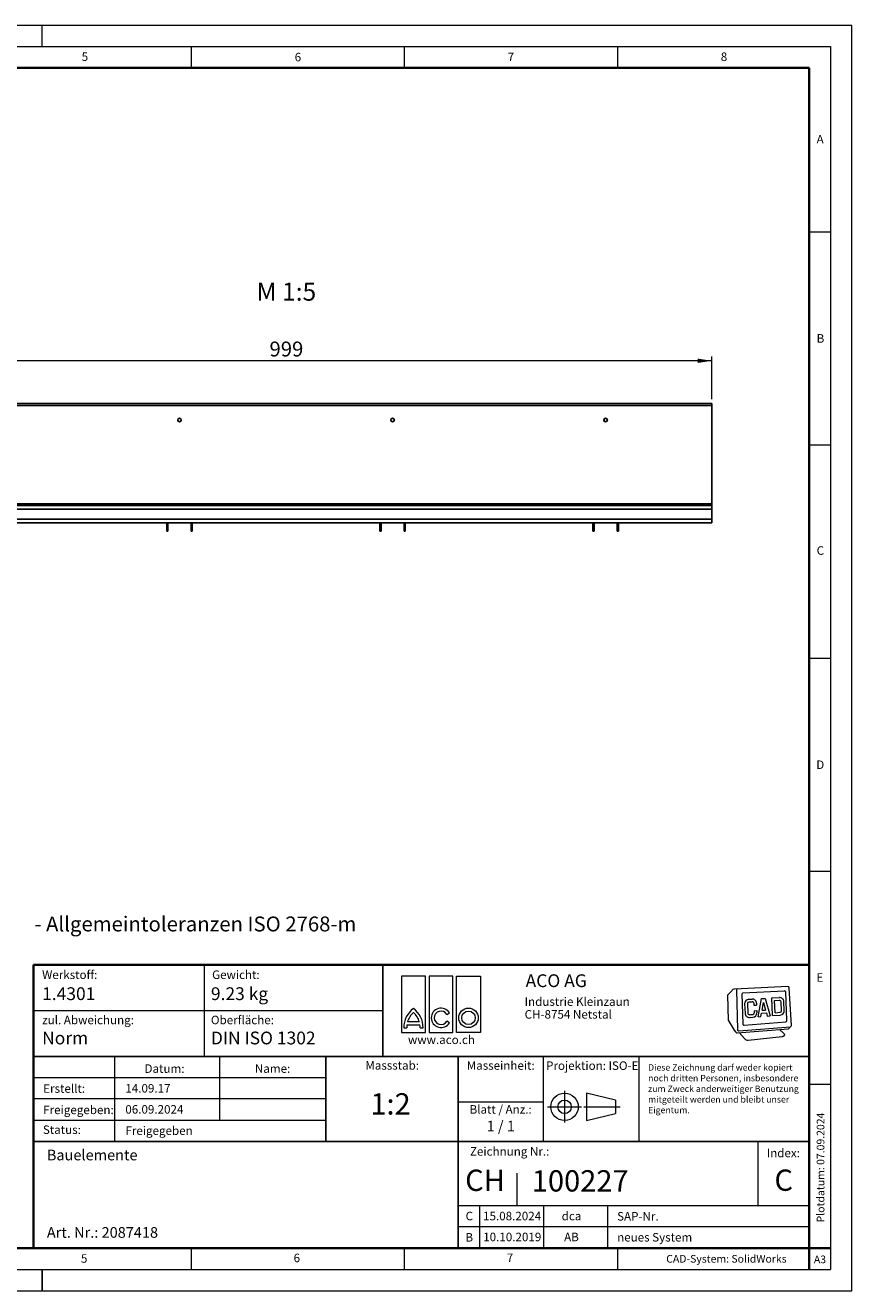
# Model space of a CAD drawing. Units: millimetres. Extents: x 0 to 420, y 0 to 297.
# Drawn here: x 226 to 420, y 0 to 297 of the extents above; entities that cross this region are included whole.
import ezdxf

# ---------------------------------------------------------------- set-up
doc = ezdxf.new("R2010")
doc.units = ezdxf.units.MM
doc.header["$PDSIZE"] = -1
doc.linetypes.add('CENTERX2', pattern=[20.32, 12.7, -2.54, 2.54, -2.54])
doc.styles.add('SLDTEXTSTYLE0', font='TXT', dxfattribs={"width": 0.605})
doc.styles.add('SLDTEXTSTYLE1', font='TXT', dxfattribs={"width": 0.75})
doc.styles.add('SLDTEXTSTYLE2', font='TXT', dxfattribs={"width": 0.563})
doc.dimstyles.new('SLDDIMSTYLE2', dxfattribs={"dimtxt": 3.5, "dimasz": 3.302, "dimexe": 0, "dimexo": 0.0625, "dimgap": 0.875, "dimtad": 1, "dimlfac": 5, "dimrnd": 1e-09, "dimzin": 12, "dimdsep": 46, "dimtxsty": 'SLDTEXTSTYLE1', "dimsah": 1, "dimcen": 0.09, "dimadec": 0, "dimazin": 3, "dimtfac": 1, "dimtofl": 0, "dimtmove": 0, "dimatfit": 3, "dimfxl": 0, "dimfrac": 2, "dimtolj": 1, "dimtzin": 12, "dimarcsym": 0})

# ---------------------------------------------------------------- blocks, each defined once
blk = doc.blocks.new('SW_NOTE_0')
at = {"color": 0, "linetype": 'Continuous', "lineweight": 0, "insert": (7.47, 2.58), "char_height": 2, "attachment_point": 2, "style": 'SLDTEXTSTYLE0'}
blk.add_mtext('www.aco.ch', dxfattribs=at)
blk = doc.blocks.new('SW_NOTE_0_1')
at = {"color": 0, "linetype": 'Continuous', "lineweight": 0, "insert": (0, 3.87), "char_height": 3, "attachment_point": 1, "style": 'SLDTEXTSTYLE0'}
blk.add_mtext('ACO AG', dxfattribs=at)
blk = doc.blocks.new('SW_NOTE_0_2')
at = {"color": 0, "linetype": 'Continuous', "lineweight": 0, "char_height": 2, "attachment_point": 1, "style": 'SLDTEXTSTYLE0'}
for s, insert in [('Industrie Kleinzaun', (0, 2.58)), ('CH-8754 Netstal', (0, -0.42))]:
    blk.add_mtext(s, dxfattribs=dict(at, insert=insert))
blk = doc.blocks.new('ACO-Logo')
at = {"color": 179, "linetype": 'Continuous', "lineweight": 18}
for p, q in [((0, 16.17), (0, 2.94)), ((5.59, 16.17), (0, 16.17)), ((5.59, 2.94), (5.59, 16.17)), ((6.46, 16.17), (6.46, 2.94)), ((12.05, 16.17), (6.46, 16.17)), ((12.05, 2.94), (12.05, 16.17)), ((12.93, 2.94), (12.93, 16.17)), ((12.93, 16.17), (18.52, 16.17)), ((18.52, 16.17), (18.52, 2.94)), ((77.51, 12.77), (76.49, 11.76)), ((90.64, 13.74), (78.15, 13.15)), ((78.63, 12.88), (78.84, 3.65)), ((79.85, 11.93), (80.09, 4.98)), ((80.13, 12.24), (89.85, 12.76)), ((90.46, 5.79), (90.16, 12.47)), ((91.53, 4.63), (90.96, 13.46)), ((76.49, 11.76), (76.65, 5.87)), ((80.53, 9.73), (80.61, 7.48)), ((81.17, 9.75), (81.24, 7.5)), ((81.47, 10.76), (82.27, 10.81)), ((81.51, 10.13), (82.31, 10.17)), ((82.69, 9.82), (82.71, 9.37)), ((82.71, 9.35), (83.34, 9.39)), ((83.33, 9.84), (83.34, 9.39)), ((83.7, 6.67), (84.51, 10.93)), ((84.51, 10.93), (85.35, 10.97)), ((84.64, 8.19), (84.97, 9.97)), ((84.97, 9.97), (85.45, 8.24)), ((85.35, 10.97), (86.49, 6.88)), ((86.88, 11.07), (88.67, 11.16)), ((87.08, 6.93), (86.88, 11.07)), ((87.55, 10.46), (88.71, 10.53)), ((87.68, 7.61), (87.55, 10.46)), ((89.19, 8.08), (89.09, 10.18)), ((89.82, 8.11), (89.73, 10.21)), ((10.61, 7.22), (11.22, 7.57)), ((81.63, 7.15), (82.43, 7.21)), ((81.68, 6.51), (82.48, 6.58)), ((82.75, 8.08), (83.39, 8.12)), ((82.75, 8.08), (82.77, 7.58)), ((83.39, 8.12), (83.4, 7.61)), ((83.7, 6.67), (84.36, 6.72)), ((84.36, 6.72), (84.51, 7.54)), ((84.51, 7.54), (85.63, 7.61)), ((84.64, 8.19), (85.45, 8.24)), ((85.63, 7.61), (85.85, 6.83)), ((85.85, 6.83), (86.49, 6.88)), ((87.08, 6.93), (88.91, 7.07)), ((87.68, 7.61), (88.85, 7.7)), ((0.51, 4.09), (1.21, 4.09)), ((1.26, 4.73), (4.33, 4.73)), ((4.18, 5.43), (1.41, 5.43)), ((4.37, 4.09), (5.08, 4.09)), ((11.23, 5.26), (10.63, 5.62)), ((76.65, 5.87), (78.03, 3.52)), ((78.03, 3.52), (78.36, 3.14)), ((78.36, 3.14), (78.47, 3.02)), ((78.8, 2.89), (90.8, 3.85)), ((79.16, 3.36), (91.26, 4.31)), ((80.41, 4.7), (90.18, 5.48)), ((88.68, 3.68), (89.67, 2.79)), ((90.8, 3.85), (91.4, 4.35)), ((0, 2.94), (5.59, 2.94)), ((6.46, 2.94), (12.05, 2.94)), ((18.52, 2.94), (12.93, 2.94)), ((79.26, 2.93), (80.49, 1.53)), ((81.34, 1.2), (89.33, 2.05)), ((89.67, 2.79), (89.75, 2.72)), ((89.75, 2.72), (89.8, 2.67)), ((89.8, 2.67), (89.84, 2.6)), ((89.84, 2.6), (89.87, 2.52)), ((89.87, 2.52), (89.87, 2.31))]:
    blk.add_line(p, q, dxfattribs=at)
for radius in [2.28, 1.58]:
    blk.add_circle((15.72, 6.41), radius, dxfattribs=at)
for centre, radius, start, end in [((78.19, 12.35), 0.8, 92.6996, 148.2554), ((78.93, 12.89), 0.3, 92.6996, 181.273), ((80.15, 11.94), 0.3, 93.0418, 181.9349), ((89.86, 12.46), 0.3, 2.5148, 93.0418), ((90.66, 13.44), 0.3, 3.7249, 92.6996), ((81.53, 9.76), 1, 93.1134, 181.9415), ((81.53, 9.76), 0.363, 93.1134, 181.9415), ((82.33, 9.81), 1, 1.9415, 93.1134), ((82.33, 9.81), 0.363, 1.9415, 93.1134), ((88.73, 10.16), 1, 2.6542, 93.1134), ((88.73, 10.16), 0.363, 2.6542, 93.1134), ((6.13, 4.07), 5.62, 126.4236, 179.7474), ((6.13, 4.07), 4.91, 132.7321, 163.9341), ((-0.54, 4.07), 5.62, 0.2526, 53.5764), ((-0.54, 4.07), 4.91, 16.0659, 47.2679), ((9.26, 6.41), 2.28, 30.7309, 330), ((9.26, 6.41), 1.58, 31.0558, 330), ((81.61, 7.51), 1, 181.9415, 274.3987), ((81.61, 7.51), 0.363, 181.9415, 274.3987), ((82.4, 7.57), 0.363, 274.3987, 1.9415), ((82.4, 7.57), 1, 274.3987, 1.9415), ((88.83, 8.07), 0.363, 274.3987, 2.6542), ((88.83, 8.07), 1, 274.3987, 2.6542), ((6.13, 4.07), 4.91, 172.3058, 179.7113), ((-0.54, 4.07), 4.91, 0.2887, 7.6942), ((78.77, 3.29), 0.4, 221.0091, 274.5606), ((79.14, 3.65), 0.3, 181.273, 274.4996), ((80.39, 4.99), 0.3, 181.9349, 274.6063), ((90.16, 5.78), 0.3, 274.6063, 2.5148), ((91.23, 4.61), 0.3, 274.4996, 3.7249), ((81.24, 2.19), 1, 221.4087, 276.0561), ((89.05, 4.1), 2.08, 277.7635, 279.1918), ((89.32, 2.43), 0.379, 279.1918, 281.4992), ((89.13, 3.35), 1.32, 281.4992, 285.2551), ((88.05, 7.32), 5.43, 285.2551, 287.1087), ((89.48, 2.66), 0.555, 287.1087, 303.6901), ((89.69, 2.35), 0.188, 303.6901, 332.3803), ((89.77, 2.31), 0.0984, 332.3803, 4.9765)]:
    blk.add_arc(centre, radius, start, end, dxfattribs=at)
at = {"color": 7, "linetype": 'Continuous', "lineweight": 0}
for name, p in [('SW_NOTE_0_1', (29.12, 12.75)), ('SW_NOTE_0_2', (28.89, 8.64)), ('SW_NOTE_0', (1.9, -0.32))]:
    blk.add_blockref(name, p, dxfattribs=at)
blk = doc.blocks.new('SW_NOTE_0_3')
at = {"color": 0, "linetype": 'Continuous', "lineweight": 0, "char_height": 1.5, "attachment_point": 1, "style": 'SLDTEXTSTYLE0'}
for s, insert in [('Diese Zeichnung darf weder kopiert', (0, 1.93)), ('zum Zweck anderweitiger Benutzung', (0, -3.07)), ('noch dritten Personen, insbesondere', (0, -0.57)), ('mitgeteilt werden und bleibt unser', (0, -5.57)), ('Eigentum.', (0, -8.07))]:
    blk.add_mtext(s, dxfattribs=dict(at, insert=insert))
blk = doc.blocks.new('_D_7')
at = {"color": 179, "linetype": 'Continuous', "lineweight": 18}
for p, q in [((187.34, 209.26), (187.34, 219.26)), ((387.14, 218.26), (187.34, 218.26)), ((387.14, 209.26), (387.14, 219.26))]:
    blk.add_line(p, q, dxfattribs=at)
for points in [[(187.34, 218.26), (190.64, 217.75), (190.64, 218.77)], [(387.14, 218.26), (383.84, 218.77), (383.84, 217.75)]]:
    blk.add_solid(points, dxfattribs=at)
at = {"color": 179, "linetype": 'Continuous', "lineweight": 18, "insert": (283.36, 222.77), "char_height": 3.5, "attachment_point": 1, "style": 'SLDTEXTSTYLE1'}
blk.add_mtext('999', dxfattribs=at)

msp = doc.modelspace()

# ---------------------------------------------------------------- linework, layer by layer
at = {"color": 7, "linetype": 'Continuous', "lineweight": 18}
for p, q in [((0, 297), (420, 297)), ((230, 292), (230, 297)), ((420, 0), (420, 297)), ((15, 292), (415, 292)), ((265, 292), (265, 287)), ((315, 292), (315, 287)), ((365, 292), (365, 287)), ((415, 292), (415, 5)), ((410, 248.5), (415, 248.5)), ((410, 198.5), (415, 198.5)), ((410, 148.5), (415, 148.5)), ((410, 98.5), (415, 98.5)), ((268, 76.5), (268, 55)), ((228, 65.75), (310, 65.75)), ((228, 55), (410, 55)), ((410, 55), (228, 55)), ((247, 55), (247, 35)), ((271.6, 55), (271.6, 40)), ((347.6611, 35), (347.6611, 55)), ((370.0572, 55.012), (370.0572, 35)), ((228, 50), (296.6, 50)), ((410, 48.5), (415, 48.5)), ((296.6, 45), (228, 45)), ((357.7662, 46.372), (357.7662, 39.9353)), ((364.6059, 44.7376), (357.7662, 46.372)), ((364.6059, 44.7376), (364.6059, 41.5697)), ((347.6611, 44.2134), (327.6611, 44.2134)), ((228, 40), (296.6, 40)), ((357.7662, 39.9353), (364.6059, 41.5697)), ((398, 35), (398, 20)), ((341.4855, 20), (341.4855, 27.5647)), ((327.6611, 20), (410, 20)), ((332.6611, 20), (332.6611, 10)), ((347.6611, 20), (347.6611, 10)), ((362.6611, 20), (362.6611, 10)), ((410, 15), (327.6611, 15)), ((265, 10), (265, 5)), ((315, 10), (315, 5)), ((365, 10), (365, 5)), ((15, 5), (415, 5)), ((0, 0), (420, 0))]:
    msp.add_line(p, q, dxfattribs=at)
at = {"color": 7, "linetype": 'Continuous', "lineweight": 35}
for p, q in [((410, 287), (20, 287)), ((410, 5), (410, 287)), ((228, 76.5), (228, 10)), ((228, 76.5), (410, 76.5)), ((20, 10), (415, 10))]:
    msp.add_line(p, q, dxfattribs=at)
at = {"color": 7, "linetype": 'Continuous', "lineweight": 25}
for p, q in [((387.1429, 208.2612), (187.3429, 208.2612)), ((387.1429, 208.2612), (387.1429, 207.7612)), ((387.1429, 207.7612), (187.3429, 207.7612)), ((387.1429, 184.6612), (387.1429, 207.7612)), ((387.1429, 184.6612), (187.3429, 184.6612)), ((187.3429, 184.2612), (387.1429, 184.2612)), ((387.1429, 184.2612), (387.1429, 184.6612)), ((387.1429, 184.2612), (387.1429, 183.4612)), ((187.3429, 183.4612), (387.1429, 183.4612)), ((387.1429, 181.0612), (387.1429, 183.4612)), ((187.3429, 181.0612), (387.1429, 181.0612)), ((187.3429, 180.2612), (387.1429, 180.2612)), ((259.2429, 180.2612), (259.2429, 178.6612)), ((259.2429, 178.6612), (259.5429, 178.6612)), ((259.2429, 178.2612), (259.2429, 178.6612)), ((259.5429, 178.2612), (259.2429, 178.2612)), ((259.5429, 180.2612), (259.5429, 178.6612)), ((259.5429, 178.6612), (259.5429, 178.2612)), ((264.9429, 180.2612), (264.9429, 178.6612)), ((264.9429, 178.6612), (265.2429, 178.6612)), ((264.9429, 178.2612), (264.9429, 178.6612)), ((265.2429, 178.2612), (264.9429, 178.2612)), ((265.2429, 180.2612), (265.2429, 178.6612)), ((265.2429, 178.6612), (265.2429, 178.2612)), ((309.2429, 180.2612), (309.2429, 178.6612)), ((309.2429, 178.6612), (309.5429, 178.6612)), ((309.2429, 178.2612), (309.2429, 178.6612)), ((309.5429, 178.2612), (309.2429, 178.2612)), ((309.5429, 180.2612), (309.5429, 178.6612)), ((309.5429, 178.6612), (309.5429, 178.2612)), ((314.9429, 180.2612), (314.9429, 178.6612)), ((314.9429, 178.6612), (315.2429, 178.6612)), ((314.9429, 178.2612), (314.9429, 178.6612)), ((315.2429, 178.2612), (314.9429, 178.2612)), ((315.2429, 180.2612), (315.2429, 178.6612)), ((315.2429, 178.6612), (315.2429, 178.2612)), ((359.2429, 180.2612), (359.2429, 178.6612)), ((359.2429, 178.6612), (359.5429, 178.6612)), ((359.2429, 178.2612), (359.2429, 178.6612)), ((359.5429, 178.2612), (359.2429, 178.2612)), ((359.5429, 180.2612), (359.5429, 178.6612)), ((359.5429, 178.6612), (359.5429, 178.2612)), ((364.9429, 180.2612), (364.9429, 178.6612)), ((364.9429, 178.6612), (365.2429, 178.6612)), ((364.9429, 178.2612), (364.9429, 178.6612)), ((365.2429, 178.2612), (364.9429, 178.2612)), ((365.2429, 180.2612), (365.2429, 178.6612)), ((365.2429, 178.6612), (365.2429, 178.2612)), ((387.1429, 181.0612), (387.1429, 180.2612)), ((310, 76.5), (310, 55)), ((410, 55), (228, 55)), ((296.6, 55), (296.6, 35)), ((327.6611, 10), (327.6611, 55)), ((228, 35), (410, 35))]:
    msp.add_line(p, q, dxfattribs=at)
at = {"color": 7, "linetype": 'CENTERX2', "lineweight": 18}
for p, q in [((352.6175, 46.908), (352.6175, 39.4622)), ((348.624, 43.1537), (356.6109, 43.1537)), ((357.1289, 43.1537), (365.6255, 43.1537))]:
    msp.add_line(p, q, dxfattribs=at)
msp.add_line((230, 5), (230, 0))
at = {"color": 7, "linetype": 'Continuous', "lineweight": 25}
for centre, radius in [((262.2429, 204.3612), 0.42), ((262.2429, 204.3612), 0.417), ((262.2429, 204.3612), 0.407), ((312.2429, 204.3612), 0.42), ((312.2429, 204.3612), 0.417), ((312.2429, 204.3612), 0.407), ((362.2429, 204.3612), 0.42), ((362.2429, 204.3612), 0.417), ((362.2429, 204.3612), 0.407)]:
    msp.add_circle(centre, radius, dxfattribs=at)
at = {"color": 7, "linetype": 'Continuous', "lineweight": 18}
for radius in [3.2183, 1.584]:
    msp.add_circle((352.6175, 43.1537), radius, dxfattribs=at)
msp.add_point((410, 10))

# ---------------------------------------------------------------- block references
at = {"color": 7, "linetype": 'Continuous'}
msp.add_blockref('ACO-Logo', (314.3511, 57.6366), dxfattribs=at)
at = {"color": 7, "linetype": 'Continuous', "lineweight": 0}
msp.add_blockref('SW_NOTE_0_3', (372.2204, 51.2203), dxfattribs=at)

# ---------------------------------------------------------------- texts
at = {"color": 7, "linetype": 'Continuous', "lineweight": 18}
for s, insert, char_height, attachment_point, style in [('5', (240.0418, 290.6369), 2, 2, 'SLDTEXTSTYLE0'), ('6', (290.0344, 290.5429), 2, 2, 'SLDTEXTSTYLE0'), ('7', (340.0216, 290.5954), 2, 2, 'SLDTEXTSTYLE0'), ('8', (390.0377, 290.6215), 2, 2, 'SLDTEXTSTYLE0'), ('A', (412.5951, 271.2798), 2, 2, 'SLDTEXTSTYLE0'), ('B', (412.6717, 224.5121), 2, 2, 'SLDTEXTSTYLE0'), ('C', (412.6491, 174.728), 2, 2, 'SLDTEXTSTYLE0'), ('D', (412.6234, 124.4518), 2, 2, 'SLDTEXTSTYLE0'), ('Werkstoff:', (230, 75.1611), 2, 1, 'SLDTEXTSTYLE0'), ('Gewicht:', (269.898, 75.1611), 2, 1, 'SLDTEXTSTYLE0'), ('E', (412.5161, 74.5096), 2, 2, 'SLDTEXTSTYLE0'), ('9.23 kg', (269.6126, 71.2122), 3, 1, 'SLDTEXTSTYLE0'), ('1.4301', (230, 71.2122), 3, 1, 'SLDTEXTSTYLE0'), ('zul. Abweichung:', (230, 64.5423), 2, 1, 'SLDTEXTSTYLE0'), ('Oberfläche:', (269.6126, 64.5423), 2, 1, 'SLDTEXTSTYLE0'), ('Norm', (230, 60.8119), 3, 1, 'SLDTEXTSTYLE0'), ('DIN ISO 1302', (269.6126, 60.8119), 3, 1, 'SLDTEXTSTYLE0'), ('Massstab:', (312.1625, 53.8816), 2, 2, 'SLDTEXTSTYLE0'), ('Masseinheit:', (337.6324, 53.8554), 2, 2, 'SLDTEXTSTYLE0'), ('Projektion: ISO-E', (348.2746, 53.8191), 2, 1, 'SLDTEXTSTYLE0'), ('Datum:', (254.0355, 53.1295), 2, 1, 'SLDTEXTSTYLE0'), ('Name:', (279.9349, 53.1361), 2, 1, 'SLDTEXTSTYLE0'), ('Erstellt:', (230.2614, 48.4499), 2, 1, 'SLDTEXTSTYLE0'), ('14.09.17', (249.5285, 48.4989), 2, 1, 'SLDTEXTSTYLE0'), ('1:2', (311.7649, 46.349), 5, 2, 'SLDTEXTSTYLE0'), ('Freigegeben:', (230.2614, 43.4434), 2, 1, 'SLDTEXTSTYLE0'), ('06.09.2024', (249.5285, 43.5603), 2, 1, 'SLDTEXTSTYLE0'), ('Blatt / Anz.:', (337.6114, 43.5452), 2, 2, 'SLDTEXTSTYLE0'), ('Status:', (230.1851, 38.7794), 2, 1, 'SLDTEXTSTYLE0'), ('Freigegeben', (249.5568, 38.5582), 2, 1, 'SLDTEXTSTYLE0'), ('1 / 1', (337.6348, 39.8697), 2.5, 2, 'SLDTEXTSTYLE2'), ('Bauelemente', (231.116, 33.0905), 2.5, 1, 'SLDTEXTSTYLE0'), ('Zeichnung Nr.:', (330.407, 33.6926), 2, 1, 'SLDTEXTSTYLE0'), ('Index:', (403.9553, 33.3249), 2, 2, 'SLDTEXTSTYLE0'), ('CH', (329.2896, 28.4139), 5, 1, 'SLDTEXTSTYLE0'), ('100227', (344.9268, 28.2773), 5, 1, 'SLDTEXTSTYLE0'), ('C', (404.0455, 28.4395), 5, 2, 'SLDTEXTSTYLE0'), ('C', (330.2618, 18.5245), 2, 2, 'SLDTEXTSTYLE0'), ('15.08.2024', (340.3029, 18.5246), 2, 2, 'SLDTEXTSTYLE0'), ('dca', (354.2454, 18.5246), 2, 2, 'SLDTEXTSTYLE0'), ('SAP-Nr.', (364.9469, 18.4594), 2, 1, 'SLDTEXTSTYLE0'), ('Art. Nr.: 2087418', (231.1132, 14.9211), 2.5, 1, 'SLDTEXTSTYLE0'), ('B', (330.2495, 13.5245), 2, 2, 'SLDTEXTSTYLE0'), ('10.10.2019', (340.3368, 13.6069), 2, 2, 'SLDTEXTSTYLE0'), ('AB', (354.2335, 13.6069), 2, 2, 'SLDTEXTSTYLE0'), ('neues System', (364.9469, 13.5417), 2, 1, 'SLDTEXTSTYLE0'), ('5', (239.875, 8.5638), 2, 2, 'SLDTEXTSTYLE0'), ('6', (289.7886, 8.6885), 2, 2, 'SLDTEXTSTYLE0'), ('7', (339.8003, 8.7205), 2, 2, 'SLDTEXTSTYLE0'), ('CAD-System: SolidWorks', (390.5946, 8.3847), 1.8, 2, 'SLDTEXTSTYLE0'), ('A3', (412.5579, 8.255), 1.8, 2, 'SLDTEXTSTYLE0')]:
    msp.add_mtext(s, dxfattribs=dict(at, insert=insert, char_height=char_height, attachment_point=attachment_point, style=style))
at = {"color": 179, "linetype": 'Continuous', "lineweight": 18, "attachment_point": 1}
for s, insert, char_height, style in [('M 1:5', (280.325, 236.5998), 4.23333, 'SLDTEXTSTYLE0'), ('- Allgemeintoleranzen ISO 2768-m', (228.1971, 87.8262), 3.5, 'SLDTEXTSTYLE1')]:
    msp.add_mtext(s, dxfattribs=dict(at, insert=insert, char_height=char_height, style=style))
at = {"color": 7, "linetype": 'Continuous', "lineweight": 18, "insert": (411.7953, 41.7864), "char_height": 1.8, "attachment_point": 3, "rotation": 90, "style": 'SLDTEXTSTYLE0'}
msp.add_mtext('Plotdatum: 07.09.2024', dxfattribs=at)

# ---------------------------------------------------------------- dimensions: what is measured, and where the dimension line sits
at = {"color": 179, "linetype": 'Continuous', "lineweight": 18}
dim = msp.add_linear_dim(base=(187.3429, 218.2612), p1=(387.1429, 208.2612), p2=(187.3429, 208.2612), dimstyle='SLDDIMSTYLE2', dxfattribs=at)
dim.commit()
dim.dimension.update_dxf_attribs({"geometry": '_D_7', "text_midpoint": (287.2429, 218.2612), "dimtype": 160})

doc.saveas('drawing.dxf')
